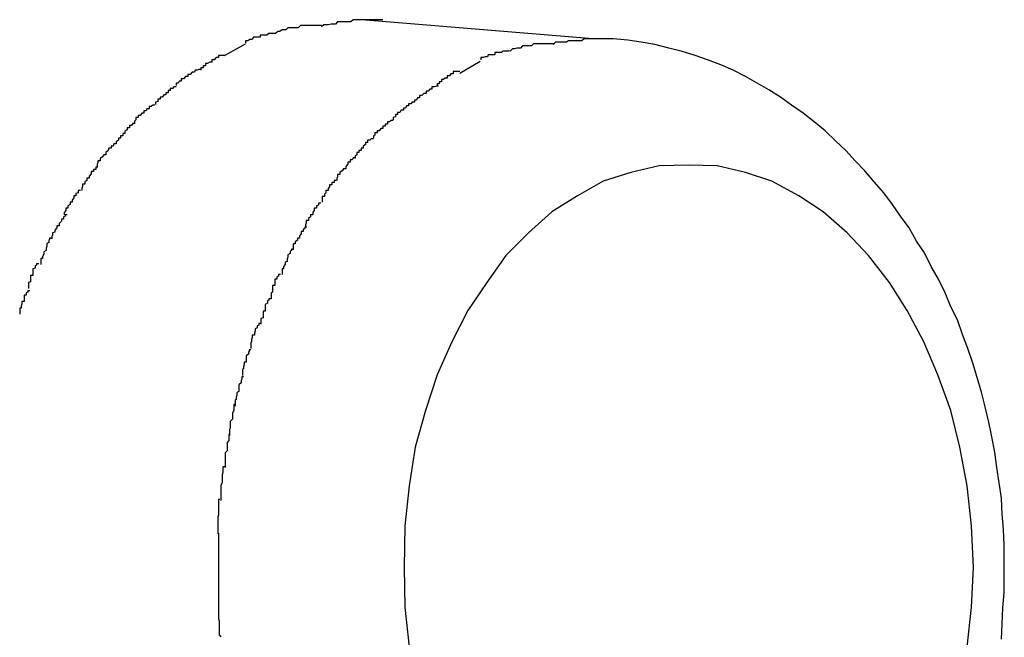
# Model space of a CAD drawing. Extents: x -74 to 74, y -55 to 55.
# Drawn here: x 31 to 31, y -9 to -9 of the extents above; entities that cross this region are included whole.
import ezdxf

# ---------------------------------------------------------------- set-up
doc = ezdxf.new("R2010")
doc.units = 0
doc.layers.get('0').update_dxf_attribs({"linetype": 'CONTINUOUS'})

msp = doc.modelspace()

# ---------------------------------------------------------------- linework, layer by layer
at = {"color": 0}
for points in [[(30.5852, -9.2576), (30.5852, -9.2576), (30.5846, -9.2576), (30.5843, -9.2576), (30.5838, -9.2576), (30.5835, -9.2576), (30.5829, -9.2576), (30.5826, -9.2576), (30.5823, -9.2576), (30.582, -9.2579), (30.5814, -9.2579), (30.5811, -9.2579), (30.5806, -9.2579), (30.5803, -9.2582), (30.5798, -9.2582), (30.5795, -9.2584), (30.5792, -9.2584), (30.5789, -9.2587)], [(30.5852, -9.2576), (30.5852, -9.2576), (30.5846, -9.2576), (30.5843, -9.2576), (30.5838, -9.2576), (30.5835, -9.2576), (30.5829, -9.2576), (30.5826, -9.2576), (30.5823, -9.2576), (30.582, -9.2579), (30.5814, -9.2579), (30.5811, -9.2579), (30.5806, -9.2579), (30.5803, -9.2582), (30.5798, -9.2582), (30.5795, -9.2584), (30.5792, -9.2584), (30.5789, -9.2587)], [(30.5936, -9.2568), (30.5936, -9.2568), (30.593, -9.2568), (30.5924, -9.2568), (30.5918, -9.2568), (30.5913, -9.2568), (30.5907, -9.2568), (30.5901, -9.2568), (30.5895, -9.2568), (30.5892, -9.2571), (30.5886, -9.2571), (30.588, -9.2571), (30.5874, -9.2571), (30.5871, -9.2574), (30.5865, -9.2574), (30.5861, -9.2575), (30.5855, -9.2575), (30.5852, -9.2578)], [(30.5936, -9.2568), (30.5936, -9.2568), (30.593, -9.2568), (30.5924, -9.2568), (30.5918, -9.2568), (30.5913, -9.2568), (30.5907, -9.2568), (30.5901, -9.2568), (30.5895, -9.2568), (30.5892, -9.2571), (30.5886, -9.2571), (30.588, -9.2571), (30.5874, -9.2571), (30.5871, -9.2574), (30.5865, -9.2574), (30.5861, -9.2575), (30.5855, -9.2575), (30.5852, -9.2578)], [(30.6223, -9.2594), (30.5907, -9.2568)], [(30.5789, -9.2587), (30.5789, -9.2587), (30.5786, -9.2587), (30.5783, -9.2587), (30.578, -9.2587), (30.5777, -9.2589), (30.5774, -9.2589), (30.5771, -9.2589), (30.5768, -9.2589), (30.5768, -9.2592), (30.5765, -9.2592), (30.5762, -9.2592), (30.5759, -9.2592), (30.5757, -9.2595), (30.5754, -9.2595), (30.5751, -9.2597), (30.5748, -9.2597), (30.5748, -9.26)], [(30.5789, -9.2587), (30.5789, -9.2587), (30.5786, -9.2587), (30.5783, -9.2587), (30.578, -9.2587), (30.5777, -9.2589), (30.5774, -9.2589), (30.5771, -9.2589), (30.5768, -9.2589), (30.5768, -9.2592), (30.5765, -9.2592), (30.5762, -9.2592), (30.5759, -9.2592), (30.5757, -9.2595), (30.5754, -9.2595), (30.5751, -9.2597), (30.5748, -9.2597), (30.5748, -9.26)], [(30.5719, -9.2617), (30.5748, -9.2601)], [(30.6171, -9.2601), (30.6171, -9.2601), (30.6165, -9.2601), (30.6162, -9.2601), (30.6157, -9.2601), (30.6154, -9.2601), (30.6148, -9.2601), (30.6145, -9.2601), (30.6142, -9.2601), (30.6139, -9.2604), (30.6133, -9.2604), (30.613, -9.2604), (30.6127, -9.2604), (30.6124, -9.2607), (30.6119, -9.2607), (30.6116, -9.2608), (30.6113, -9.2608), (30.611, -9.2611)], [(30.6171, -9.2601), (30.6171, -9.2601), (30.6165, -9.2601), (30.6162, -9.2601), (30.6157, -9.2601), (30.6154, -9.2601), (30.6148, -9.2601), (30.6145, -9.2601), (30.6142, -9.2601), (30.6139, -9.2604), (30.6133, -9.2604), (30.613, -9.2604), (30.6127, -9.2604), (30.6124, -9.2607), (30.6119, -9.2607), (30.6116, -9.2608), (30.6113, -9.2608), (30.611, -9.2611)], [(30.6251, -9.2594), (30.6251, -9.2594), (30.6245, -9.2594), (30.6239, -9.2594), (30.6233, -9.2594), (30.6229, -9.2594), (30.6223, -9.2594), (30.6217, -9.2594), (30.6211, -9.2594), (30.6208, -9.2597), (30.6202, -9.2597), (30.6196, -9.2597), (30.619, -9.2597), (30.6187, -9.2599), (30.6181, -9.2599), (30.6178, -9.2599), (30.6172, -9.2599), (30.6169, -9.2602)], [(30.6251, -9.2594), (30.6251, -9.2594), (30.6245, -9.2594), (30.6239, -9.2594), (30.6233, -9.2594), (30.6229, -9.2594), (30.6223, -9.2594), (30.6217, -9.2594), (30.6211, -9.2594), (30.6208, -9.2597), (30.6202, -9.2597), (30.6196, -9.2597), (30.619, -9.2597), (30.6187, -9.2599), (30.6181, -9.2599), (30.6178, -9.2599), (30.6172, -9.2599), (30.6169, -9.2602)], [(30.6782, -9.3416), (30.6783, -9.3395), (30.6784, -9.3373), (30.6786, -9.3352), (30.6786, -9.333), (30.6786, -9.3309), (30.6786, -9.3287), (30.6785, -9.3266), (30.6783, -9.3245), (30.6782, -9.3223), (30.6779, -9.3202), (30.6776, -9.3181), (30.6773, -9.316), (30.6769, -9.3139), (30.6765, -9.3119), (30.676, -9.3098), (30.6755, -9.3078), (30.6749, -9.3058), (30.6743, -9.3038), (30.6736, -9.3018), (30.6729, -9.2999), (30.6722, -9.2979), (30.6713, -9.2961), (30.6705, -9.2942), (30.6696, -9.2923), (30.6686, -9.2906), (30.6677, -9.2887), (30.6666, -9.2871), (30.6656, -9.2853), (30.6644, -9.2837), (30.6633, -9.2821), (30.6621, -9.2805), (30.6608, -9.279), (30.6595, -9.2775), (30.6582, -9.2761), (30.6569, -9.2747), (30.6555, -9.2734), (30.6541, -9.272), (30.6526, -9.2708), (30.6511, -9.2696), (30.6495, -9.2685), (30.648, -9.2674), (30.6464, -9.2664), (30.6448, -9.2655), (30.6432, -9.2646), (30.6415, -9.2637), (30.6398, -9.263), (30.638, -9.2623), (30.6363, -9.2617), (30.6344, -9.2611), (30.6327, -9.2607), (30.6308, -9.2602), (30.6289, -9.2599), (30.6271, -9.2596), (30.6251, -9.2594)], [(30.572, -9.2617), (30.572, -9.2617), (30.5717, -9.2617), (30.5714, -9.2617), (30.5711, -9.2617), (30.5711, -9.262), (30.5708, -9.262), (30.5705, -9.2623), (30.5702, -9.2623), (30.5702, -9.2626), (30.5699, -9.2626), (30.5696, -9.2628), (30.5693, -9.2628), (30.5693, -9.2631), (30.569, -9.2631), (30.569, -9.2634), (30.5687, -9.2634), (30.5687, -9.2637)], [(30.572, -9.2617), (30.572, -9.2617), (30.5717, -9.2617), (30.5714, -9.2617), (30.5711, -9.2617), (30.5711, -9.262), (30.5708, -9.262), (30.5705, -9.2623), (30.5702, -9.2623), (30.5702, -9.2626), (30.5699, -9.2626), (30.5696, -9.2628), (30.5693, -9.2628), (30.5693, -9.2631), (30.569, -9.2631), (30.569, -9.2634), (30.5687, -9.2634), (30.5687, -9.2637)], [(30.6109, -9.2611), (30.6109, -9.2611), (30.6106, -9.2611), (30.6103, -9.2611), (30.61, -9.2611), (30.6098, -9.2613), (30.6095, -9.2613), (30.6092, -9.2613), (30.6089, -9.2613), (30.6089, -9.2616), (30.6086, -9.2616), (30.6083, -9.2616), (30.608, -9.2616), (30.6079, -9.2619), (30.6076, -9.2619), (30.6073, -9.262), (30.607, -9.262), (30.607, -9.2623)], [(30.6109, -9.2611), (30.6109, -9.2611), (30.6106, -9.2611), (30.6103, -9.2611), (30.61, -9.2611), (30.6098, -9.2613), (30.6095, -9.2613), (30.6092, -9.2613), (30.6089, -9.2613), (30.6089, -9.2616), (30.6086, -9.2616), (30.6083, -9.2616), (30.608, -9.2616), (30.6079, -9.2619), (30.6076, -9.2619), (30.6073, -9.262), (30.607, -9.262), (30.607, -9.2623)], [(30.6041, -9.2641), (30.6069, -9.2625)], [(30.5687, -9.2636), (30.5687, -9.2636), (30.5684, -9.2636), (30.5682, -9.2637), (30.5679, -9.2637), (30.5678, -9.264), (30.5675, -9.264), (30.5672, -9.2643), (30.5669, -9.2643), (30.5669, -9.2646), (30.5666, -9.2646), (30.5663, -9.2649), (30.566, -9.2649), (30.566, -9.2652), (30.5657, -9.2652), (30.5656, -9.2655), (30.5653, -9.2655), (30.5653, -9.2658)], [(30.5687, -9.2636), (30.5687, -9.2636), (30.5684, -9.2636), (30.5682, -9.2637), (30.5679, -9.2637), (30.5678, -9.264), (30.5675, -9.264), (30.5672, -9.2643), (30.5669, -9.2643), (30.5669, -9.2646), (30.5666, -9.2646), (30.5663, -9.2649), (30.566, -9.2649), (30.566, -9.2652), (30.5657, -9.2652), (30.5656, -9.2655), (30.5653, -9.2655), (30.5653, -9.2658)], [(30.6041, -9.2639), (30.6041, -9.2639), (30.6038, -9.2639), (30.6035, -9.2639), (30.6032, -9.2639), (30.6032, -9.2642), (30.6029, -9.2642), (30.6027, -9.2645), (30.6024, -9.2645), (30.6024, -9.2648), (30.6021, -9.2648), (30.6019, -9.265), (30.6016, -9.265), (30.6016, -9.2653), (30.6013, -9.2653), (30.6013, -9.2656), (30.601, -9.2656), (30.601, -9.2659)], [(30.6041, -9.2639), (30.6041, -9.2639), (30.6038, -9.2639), (30.6035, -9.2639), (30.6032, -9.2639), (30.6032, -9.2642), (30.6029, -9.2642), (30.6027, -9.2645), (30.6024, -9.2645), (30.6024, -9.2648), (30.6021, -9.2648), (30.6019, -9.265), (30.6016, -9.265), (30.6016, -9.2653), (30.6013, -9.2653), (30.6013, -9.2656), (30.601, -9.2656), (30.601, -9.2659)], [(30.5653, -9.266), (30.5653, -9.266), (30.565, -9.266), (30.5648, -9.2662), (30.5645, -9.2662), (30.5645, -9.2665), (30.5642, -9.2665), (30.5642, -9.2668), (30.5639, -9.2668), (30.5639, -9.2671), (30.5636, -9.2671), (30.5634, -9.2674), (30.5631, -9.2674), (30.5631, -9.2677), (30.5628, -9.2677), (30.5628, -9.268), (30.5625, -9.2681), (30.5625, -9.2684)], [(30.5653, -9.266), (30.5653, -9.266), (30.565, -9.266), (30.5648, -9.2662), (30.5645, -9.2662), (30.5645, -9.2665), (30.5642, -9.2665), (30.5642, -9.2668), (30.5639, -9.2668), (30.5639, -9.2671), (30.5636, -9.2671), (30.5634, -9.2674), (30.5631, -9.2674), (30.5631, -9.2677), (30.5628, -9.2677), (30.5628, -9.268), (30.5625, -9.2681), (30.5625, -9.2684)], [(30.6012, -9.2659), (30.6012, -9.2659), (30.6009, -9.2659), (30.6006, -9.266), (30.6003, -9.266), (30.6003, -9.2663), (30.6, -9.2663), (30.5998, -9.2666), (30.5995, -9.2666), (30.5995, -9.2669), (30.5992, -9.2669), (30.5989, -9.2672), (30.5986, -9.2672), (30.5986, -9.2675), (30.5983, -9.2675), (30.5982, -9.2678), (30.5979, -9.2678), (30.5979, -9.2681)], [(30.6012, -9.2659), (30.6012, -9.2659), (30.6009, -9.2659), (30.6006, -9.266), (30.6003, -9.266), (30.6003, -9.2663), (30.6, -9.2663), (30.5998, -9.2666), (30.5995, -9.2666), (30.5995, -9.2669), (30.5992, -9.2669), (30.5989, -9.2672), (30.5986, -9.2672), (30.5986, -9.2675), (30.5983, -9.2675), (30.5982, -9.2678), (30.5979, -9.2678), (30.5979, -9.2681)], [(30.5624, -9.2685), (30.5624, -9.2685), (30.5621, -9.2685), (30.5619, -9.2687), (30.5616, -9.2687), (30.5616, -9.269), (30.5613, -9.269), (30.5612, -9.2693), (30.5609, -9.2693), (30.5609, -9.2696), (30.5606, -9.2696), (30.5604, -9.2699), (30.5601, -9.2699), (30.5601, -9.2702), (30.5598, -9.2702), (30.5598, -9.2705), (30.5596, -9.2707), (30.5596, -9.271)], [(30.5624, -9.2685), (30.5624, -9.2685), (30.5621, -9.2685), (30.5619, -9.2687), (30.5616, -9.2687), (30.5616, -9.269), (30.5613, -9.269), (30.5612, -9.2693), (30.5609, -9.2693), (30.5609, -9.2696), (30.5606, -9.2696), (30.5604, -9.2699), (30.5601, -9.2699), (30.5601, -9.2702), (30.5598, -9.2702), (30.5598, -9.2705), (30.5596, -9.2707), (30.5596, -9.271)], [(30.5979, -9.2681), (30.5979, -9.2681), (30.5976, -9.2681), (30.5974, -9.2683), (30.5971, -9.2683), (30.5971, -9.2686), (30.5968, -9.2686), (30.5967, -9.2689), (30.5964, -9.2689), (30.5964, -9.2692), (30.5961, -9.2692), (30.5959, -9.2695), (30.5956, -9.2695), (30.5956, -9.2698), (30.5953, -9.2698), (30.5953, -9.2701), (30.595, -9.2702), (30.595, -9.2705)], [(30.5979, -9.2681), (30.5979, -9.2681), (30.5976, -9.2681), (30.5974, -9.2683), (30.5971, -9.2683), (30.5971, -9.2686), (30.5968, -9.2686), (30.5967, -9.2689), (30.5964, -9.2689), (30.5964, -9.2692), (30.5961, -9.2692), (30.5959, -9.2695), (30.5956, -9.2695), (30.5956, -9.2698), (30.5953, -9.2698), (30.5953, -9.2701), (30.595, -9.2702), (30.595, -9.2705)], [(30.5597, -9.271), (30.5597, -9.271), (30.5594, -9.271), (30.5592, -9.2713), (30.5589, -9.2713), (30.5589, -9.2716), (30.5586, -9.2716), (30.5586, -9.2719), (30.5583, -9.2721), (30.5583, -9.2724), (30.558, -9.2724), (30.558, -9.2727), (30.5577, -9.2727), (30.5577, -9.273), (30.5574, -9.273), (30.5574, -9.2733), (30.5571, -9.2735), (30.5571, -9.2738)], [(30.5597, -9.271), (30.5597, -9.271), (30.5594, -9.271), (30.5592, -9.2713), (30.5589, -9.2713), (30.5589, -9.2716), (30.5586, -9.2716), (30.5586, -9.2719), (30.5583, -9.2721), (30.5583, -9.2724), (30.558, -9.2724), (30.558, -9.2727), (30.5577, -9.2727), (30.5577, -9.273), (30.5574, -9.273), (30.5574, -9.2733), (30.5571, -9.2735), (30.5571, -9.2738)], [(30.595, -9.2706), (30.595, -9.2706), (30.5947, -9.2706), (30.5945, -9.2708), (30.5942, -9.2708), (30.5942, -9.2711), (30.5939, -9.2711), (30.5939, -9.2714), (30.5936, -9.2714), (30.5936, -9.2717), (30.5933, -9.2717), (30.5931, -9.272), (30.5928, -9.272), (30.5928, -9.2723), (30.5925, -9.2723), (30.5925, -9.2726), (30.5923, -9.2727), (30.5923, -9.273)], [(30.595, -9.2706), (30.595, -9.2706), (30.5947, -9.2706), (30.5945, -9.2708), (30.5942, -9.2708), (30.5942, -9.2711), (30.5939, -9.2711), (30.5939, -9.2714), (30.5936, -9.2714), (30.5936, -9.2717), (30.5933, -9.2717), (30.5931, -9.272), (30.5928, -9.272), (30.5928, -9.2723), (30.5925, -9.2723), (30.5925, -9.2726), (30.5923, -9.2727), (30.5923, -9.273)], [(30.5571, -9.2738), (30.5571, -9.2738), (30.5568, -9.2738), (30.5567, -9.2741), (30.5564, -9.2741), (30.5564, -9.2744), (30.5561, -9.2744), (30.556, -9.2747), (30.5557, -9.275), (30.5557, -9.2753), (30.5554, -9.2753), (30.5552, -9.2756), (30.5549, -9.2758), (30.5549, -9.2761), (30.5546, -9.2761), (30.5546, -9.2764), (30.5545, -9.2766), (30.5545, -9.2769)], [(30.5571, -9.2738), (30.5571, -9.2738), (30.5568, -9.2738), (30.5567, -9.2741), (30.5564, -9.2741), (30.5564, -9.2744), (30.5561, -9.2744), (30.556, -9.2747), (30.5557, -9.275), (30.5557, -9.2753), (30.5554, -9.2753), (30.5552, -9.2756), (30.5549, -9.2758), (30.5549, -9.2761), (30.5546, -9.2761), (30.5546, -9.2764), (30.5545, -9.2766), (30.5545, -9.2769)], [(30.5923, -9.2731), (30.5923, -9.2731), (30.592, -9.2731), (30.5918, -9.2733), (30.5915, -9.2733), (30.5915, -9.2736), (30.5912, -9.2736), (30.5912, -9.2739), (30.5909, -9.2741), (30.5909, -9.2744), (30.5906, -9.2744), (30.5906, -9.2747), (30.5903, -9.2747), (30.5903, -9.275), (30.59, -9.275), (30.59, -9.2753), (30.5898, -9.2755), (30.5898, -9.2758)], [(30.5923, -9.2731), (30.5923, -9.2731), (30.592, -9.2731), (30.5918, -9.2733), (30.5915, -9.2733), (30.5915, -9.2736), (30.5912, -9.2736), (30.5912, -9.2739), (30.5909, -9.2741), (30.5909, -9.2744), (30.5906, -9.2744), (30.5906, -9.2747), (30.5903, -9.2747), (30.5903, -9.275), (30.59, -9.275), (30.59, -9.2753), (30.5898, -9.2755), (30.5898, -9.2758)], [(30.5898, -9.2757), (30.5898, -9.2757), (30.5895, -9.2757), (30.5894, -9.276), (30.5891, -9.276), (30.5891, -9.2763), (30.5888, -9.2763), (30.5888, -9.2766), (30.5885, -9.2769), (30.5885, -9.2772), (30.5882, -9.2772), (30.588, -9.2775), (30.5877, -9.2777), (30.5877, -9.278), (30.5874, -9.278), (30.5874, -9.2783), (30.5873, -9.2785), (30.5873, -9.2788)], [(30.5898, -9.2757), (30.5898, -9.2757), (30.5895, -9.2757), (30.5894, -9.276), (30.5891, -9.276), (30.5891, -9.2763), (30.5888, -9.2763), (30.5888, -9.2766), (30.5885, -9.2769), (30.5885, -9.2772), (30.5882, -9.2772), (30.588, -9.2775), (30.5877, -9.2777), (30.5877, -9.278), (30.5874, -9.278), (30.5874, -9.2783), (30.5873, -9.2785), (30.5873, -9.2788)], [(30.6735, -9.3427), (30.6741, -9.3372), (30.6744, -9.3318), (30.6744, -9.3318), (30.6741, -9.3261), (30.6735, -9.3206), (30.6725, -9.3153), (30.6713, -9.3103), (30.6695, -9.3054), (30.6676, -9.3009), (30.6653, -9.2966), (30.6629, -9.2928), (30.66, -9.2891), (30.6571, -9.286), (30.6538, -9.2831), (30.6505, -9.2809), (30.6468, -9.2789), (30.6432, -9.2777), (30.6393, -9.2768), (30.6355, -9.2767), (30.6355, -9.2767), (30.6314, -9.2768), (30.6275, -9.2777), (30.6237, -9.2789), (30.6202, -9.2809), (30.6167, -9.2831), (30.6135, -9.286), (30.6104, -9.2891), (30.6078, -9.2928), (30.6052, -9.2966), (30.603, -9.3009), (30.601, -9.3054), (30.5994, -9.3103), (30.598, -9.3153), (30.5972, -9.3206), (30.5966, -9.3261), (30.5965, -9.3318), (30.5965, -9.3318), (30.5966, -9.3372), (30.5972, -9.3427)], [(30.6735, -9.3427), (30.6741, -9.3372), (30.6744, -9.3318), (30.6744, -9.3318), (30.6741, -9.3261), (30.6735, -9.3206), (30.6725, -9.3153), (30.6713, -9.3103), (30.6695, -9.3054), (30.6676, -9.3009), (30.6653, -9.2966), (30.6629, -9.2928), (30.66, -9.2891), (30.6571, -9.286), (30.6538, -9.2831), (30.6505, -9.2809), (30.6468, -9.2789), (30.6432, -9.2777), (30.6393, -9.2768), (30.6355, -9.2767), (30.6355, -9.2767), (30.6314, -9.2768), (30.6275, -9.2777), (30.6237, -9.2789), (30.6202, -9.2809), (30.6167, -9.2831), (30.6135, -9.286), (30.6104, -9.2891), (30.6078, -9.2928), (30.6052, -9.2966), (30.603, -9.3009), (30.601, -9.3054), (30.5994, -9.3103), (30.598, -9.3153), (30.5972, -9.3206), (30.5966, -9.3261), (30.5965, -9.3318), (30.5965, -9.3318), (30.5966, -9.3372), (30.5972, -9.3427)], [(30.5546, -9.277), (30.5546, -9.277), (30.5543, -9.277), (30.5543, -9.2773), (30.554, -9.2773), (30.554, -9.2776), (30.5537, -9.2776), (30.5537, -9.2779), (30.5534, -9.2782), (30.5534, -9.2785), (30.5531, -9.2785), (30.5531, -9.2788), (30.5528, -9.279), (30.5528, -9.2793), (30.5525, -9.2793), (30.5525, -9.2796), (30.5524, -9.2799), (30.5524, -9.2802)], [(30.5546, -9.277), (30.5546, -9.277), (30.5543, -9.277), (30.5543, -9.2773), (30.554, -9.2773), (30.554, -9.2776), (30.5537, -9.2776), (30.5537, -9.2779), (30.5534, -9.2782), (30.5534, -9.2785), (30.5531, -9.2785), (30.5531, -9.2788), (30.5528, -9.279), (30.5528, -9.2793), (30.5525, -9.2793), (30.5525, -9.2796), (30.5524, -9.2799), (30.5524, -9.2802)], [(30.5872, -9.2788), (30.5872, -9.2788), (30.5869, -9.2788), (30.5869, -9.2791), (30.5866, -9.2791), (30.5866, -9.2794), (30.5863, -9.2794), (30.5863, -9.2797), (30.5861, -9.2799), (30.5861, -9.2802), (30.5858, -9.2802), (30.5858, -9.2805), (30.5856, -9.2807), (30.5856, -9.281), (30.5853, -9.281), (30.5853, -9.2813), (30.5853, -9.2815), (30.5853, -9.2818)], [(30.5872, -9.2788), (30.5872, -9.2788), (30.5869, -9.2788), (30.5869, -9.2791), (30.5866, -9.2791), (30.5866, -9.2794), (30.5863, -9.2794), (30.5863, -9.2797), (30.5861, -9.2799), (30.5861, -9.2802), (30.5858, -9.2802), (30.5858, -9.2805), (30.5856, -9.2807), (30.5856, -9.281), (30.5853, -9.281), (30.5853, -9.2813), (30.5853, -9.2815), (30.5853, -9.2818)], [(30.5522, -9.2802), (30.5522, -9.2802), (30.5519, -9.2802), (30.5519, -9.2805), (30.5516, -9.2806), (30.5516, -9.2809), (30.5513, -9.2809), (30.5513, -9.2812), (30.5511, -9.2815), (30.5511, -9.2818), (30.5508, -9.2818), (30.5508, -9.2821), (30.5505, -9.2823), (30.5505, -9.2826), (30.5502, -9.2826), (30.5502, -9.2829), (30.55, -9.2832), (30.55, -9.2835)], [(30.5522, -9.2802), (30.5522, -9.2802), (30.5519, -9.2802), (30.5519, -9.2805), (30.5516, -9.2806), (30.5516, -9.2809), (30.5513, -9.2809), (30.5513, -9.2812), (30.5511, -9.2815), (30.5511, -9.2818), (30.5508, -9.2818), (30.5508, -9.2821), (30.5505, -9.2823), (30.5505, -9.2826), (30.5502, -9.2826), (30.5502, -9.2829), (30.55, -9.2832), (30.55, -9.2835)], [(30.5851, -9.2819), (30.5851, -9.2819), (30.5848, -9.2819), (30.5848, -9.2822), (30.5845, -9.2823), (30.5845, -9.2826), (30.5842, -9.2826), (30.5842, -9.2829), (30.584, -9.2832), (30.584, -9.2835), (30.5837, -9.2835), (30.5837, -9.2838), (30.5834, -9.284), (30.5834, -9.2843), (30.5831, -9.2843), (30.5831, -9.2846), (30.583, -9.2849), (30.583, -9.2852)], [(30.5851, -9.2819), (30.5851, -9.2819), (30.5848, -9.2819), (30.5848, -9.2822), (30.5845, -9.2823), (30.5845, -9.2826), (30.5842, -9.2826), (30.5842, -9.2829), (30.584, -9.2832), (30.584, -9.2835), (30.5837, -9.2835), (30.5837, -9.2838), (30.5834, -9.284), (30.5834, -9.2843), (30.5831, -9.2843), (30.5831, -9.2846), (30.583, -9.2849), (30.583, -9.2852)], [(30.5504, -9.2835), (30.5504, -9.2835), (30.5501, -9.2835), (30.5501, -9.2837), (30.5499, -9.2838), (30.5499, -9.2841), (30.5496, -9.2841), (30.5496, -9.2844), (30.5493, -9.2847), (30.5493, -9.285), (30.549, -9.285), (30.549, -9.2853), (30.5487, -9.2856), (30.5487, -9.2859), (30.5484, -9.286), (30.5484, -9.2863), (30.5483, -9.2865), (30.5483, -9.2868)], [(30.5504, -9.2835), (30.5504, -9.2835), (30.5501, -9.2835), (30.5501, -9.2837), (30.5499, -9.2838), (30.5499, -9.2841), (30.5496, -9.2841), (30.5496, -9.2844), (30.5493, -9.2847), (30.5493, -9.285), (30.549, -9.285), (30.549, -9.2853), (30.5487, -9.2856), (30.5487, -9.2859), (30.5484, -9.286), (30.5484, -9.2863), (30.5483, -9.2865), (30.5483, -9.2868)], [(30.5832, -9.2852), (30.5832, -9.2852), (30.5829, -9.2852), (30.5829, -9.2854), (30.5827, -9.2855), (30.5827, -9.2858), (30.5824, -9.2858), (30.5824, -9.2861), (30.5822, -9.2864), (30.5822, -9.2867), (30.5819, -9.2867), (30.5819, -9.287), (30.5816, -9.2872), (30.5816, -9.2875), (30.5813, -9.2875), (30.5813, -9.2878), (30.5813, -9.288), (30.5813, -9.2883)], [(30.5832, -9.2852), (30.5832, -9.2852), (30.5829, -9.2852), (30.5829, -9.2854), (30.5827, -9.2855), (30.5827, -9.2858), (30.5824, -9.2858), (30.5824, -9.2861), (30.5822, -9.2864), (30.5822, -9.2867), (30.5819, -9.2867), (30.5819, -9.287), (30.5816, -9.2872), (30.5816, -9.2875), (30.5813, -9.2875), (30.5813, -9.2878), (30.5813, -9.288), (30.5813, -9.2883)], [(30.5483, -9.2867), (30.5483, -9.2867), (30.548, -9.2867), (30.548, -9.2869), (30.5479, -9.287), (30.5479, -9.2873), (30.5476, -9.2875), (30.5476, -9.2878), (30.5475, -9.2881), (30.5475, -9.2884), (30.5472, -9.2886), (30.5472, -9.2889), (30.547, -9.2892), (30.547, -9.2895), (30.5468, -9.2895), (30.5468, -9.2898), (30.5468, -9.29), (30.5468, -9.2903)], [(30.5483, -9.2867), (30.5483, -9.2867), (30.548, -9.2867), (30.548, -9.2869), (30.5479, -9.287), (30.5479, -9.2873), (30.5476, -9.2875), (30.5476, -9.2878), (30.5475, -9.2881), (30.5475, -9.2884), (30.5472, -9.2886), (30.5472, -9.2889), (30.547, -9.2892), (30.547, -9.2895), (30.5468, -9.2895), (30.5468, -9.2898), (30.5468, -9.29), (30.5468, -9.2903)], [(30.5814, -9.2882), (30.5814, -9.2882), (30.5811, -9.2882), (30.5811, -9.2884), (30.5809, -9.2885), (30.5809, -9.2888), (30.5806, -9.289), (30.5806, -9.2893), (30.5805, -9.2896), (30.5805, -9.2899), (30.5802, -9.29), (30.5802, -9.2903), (30.58, -9.2906), (30.58, -9.2909), (30.5798, -9.2909), (30.5798, -9.2912), (30.5798, -9.2914), (30.5798, -9.2917)], [(30.5814, -9.2882), (30.5814, -9.2882), (30.5811, -9.2882), (30.5811, -9.2884), (30.5809, -9.2885), (30.5809, -9.2888), (30.5806, -9.289), (30.5806, -9.2893), (30.5805, -9.2896), (30.5805, -9.2899), (30.5802, -9.29), (30.5802, -9.2903), (30.58, -9.2906), (30.58, -9.2909), (30.5798, -9.2909), (30.5798, -9.2912), (30.5798, -9.2914), (30.5798, -9.2917)], [(30.5465, -9.2902), (30.5465, -9.2902), (30.5462, -9.2902), (30.5462, -9.2904), (30.546, -9.2905), (30.546, -9.2908), (30.5457, -9.2909), (30.5457, -9.2912), (30.5457, -9.2915), (30.5457, -9.2918), (30.5454, -9.2918), (30.5454, -9.2921), (30.5454, -9.2924), (30.5454, -9.2927), (30.5451, -9.2928), (30.5451, -9.2931), (30.5451, -9.2933), (30.5451, -9.2936)], [(30.5465, -9.2902), (30.5465, -9.2902), (30.5462, -9.2902), (30.5462, -9.2904), (30.546, -9.2905), (30.546, -9.2908), (30.5457, -9.2909), (30.5457, -9.2912), (30.5457, -9.2915), (30.5457, -9.2918), (30.5454, -9.2918), (30.5454, -9.2921), (30.5454, -9.2924), (30.5454, -9.2927), (30.5451, -9.2928), (30.5451, -9.2931), (30.5451, -9.2933), (30.5451, -9.2936)], [(30.5796, -9.2917), (30.5796, -9.2917), (30.5793, -9.2917), (30.5793, -9.2919), (30.5791, -9.292), (30.5791, -9.2923), (30.5788, -9.2923), (30.5788, -9.2926), (30.5788, -9.2929), (30.5788, -9.2932), (30.5785, -9.2932), (30.5785, -9.2935), (30.5785, -9.2938), (30.5785, -9.2941), (30.5783, -9.2942), (30.5783, -9.2945), (30.5783, -9.2947), (30.5783, -9.295)], [(30.5796, -9.2917), (30.5796, -9.2917), (30.5793, -9.2917), (30.5793, -9.2919), (30.5791, -9.292), (30.5791, -9.2923), (30.5788, -9.2923), (30.5788, -9.2926), (30.5788, -9.2929), (30.5788, -9.2932), (30.5785, -9.2932), (30.5785, -9.2935), (30.5785, -9.2938), (30.5785, -9.2941), (30.5783, -9.2942), (30.5783, -9.2945), (30.5783, -9.2947), (30.5783, -9.295)], [(30.5453, -9.2939), (30.5453, -9.2939), (30.545, -9.2939), (30.545, -9.2941), (30.5448, -9.2942), (30.5448, -9.2945), (30.5445, -9.2945), (30.5445, -9.2948), (30.5445, -9.2951), (30.5445, -9.2954), (30.5442, -9.2954), (30.5442, -9.2957), (30.5441, -9.296), (30.5441, -9.2963), (30.5439, -9.2963), (30.5439, -9.2966), (30.5439, -9.2968), (30.5439, -9.2971)], [(30.5453, -9.2939), (30.5453, -9.2939), (30.545, -9.2939), (30.545, -9.2941), (30.5448, -9.2942), (30.5448, -9.2945), (30.5445, -9.2945), (30.5445, -9.2948), (30.5445, -9.2951), (30.5445, -9.2954), (30.5442, -9.2954), (30.5442, -9.2957), (30.5441, -9.296), (30.5441, -9.2963), (30.5439, -9.2963), (30.5439, -9.2966), (30.5439, -9.2968), (30.5439, -9.2971)], [(30.5783, -9.295), (30.5783, -9.295), (30.578, -9.295), (30.578, -9.2952), (30.5778, -9.2953), (30.5778, -9.2956), (30.5775, -9.2958), (30.5775, -9.2961), (30.5775, -9.2964), (30.5775, -9.2967), (30.5772, -9.2967), (30.5772, -9.297), (30.5772, -9.2973), (30.5772, -9.2976), (30.5769, -9.2977), (30.5769, -9.298), (30.5769, -9.2982), (30.5769, -9.2985)], [(30.5783, -9.295), (30.5783, -9.295), (30.578, -9.295), (30.578, -9.2952), (30.5778, -9.2953), (30.5778, -9.2956), (30.5775, -9.2958), (30.5775, -9.2961), (30.5775, -9.2964), (30.5775, -9.2967), (30.5772, -9.2967), (30.5772, -9.297), (30.5772, -9.2973), (30.5772, -9.2976), (30.5769, -9.2977), (30.5769, -9.298), (30.5769, -9.2982), (30.5769, -9.2985)], [(30.5769, -9.2984), (30.5769, -9.2984), (30.5766, -9.2984), (30.5766, -9.2986), (30.5764, -9.2987), (30.5764, -9.299), (30.5761, -9.2991), (30.5761, -9.2994), (30.576, -9.2997), (30.576, -9.3), (30.5757, -9.3), (30.5757, -9.3003), (30.5756, -9.3006), (30.5756, -9.3009), (30.5755, -9.301), (30.5755, -9.3013), (30.5755, -9.3015), (30.5755, -9.3018)], [(30.5769, -9.2984), (30.5769, -9.2984), (30.5766, -9.2984), (30.5766, -9.2986), (30.5764, -9.2987), (30.5764, -9.299), (30.5761, -9.2991), (30.5761, -9.2994), (30.576, -9.2997), (30.576, -9.3), (30.5757, -9.3), (30.5757, -9.3003), (30.5756, -9.3006), (30.5756, -9.3009), (30.5755, -9.301), (30.5755, -9.3013), (30.5755, -9.3015), (30.5755, -9.3018)], [(30.5755, -9.302), (30.5755, -9.302), (30.5753, -9.302), (30.5753, -9.3022), (30.5752, -9.3023), (30.5752, -9.3026), (30.5749, -9.3028), (30.5749, -9.3031), (30.5749, -9.3034), (30.5749, -9.3037), (30.5746, -9.3037), (30.5746, -9.304), (30.5745, -9.3043), (30.5745, -9.3046), (30.5744, -9.3047), (30.5744, -9.305), (30.5744, -9.3052), (30.5744, -9.3055)], [(30.5755, -9.302), (30.5755, -9.302), (30.5753, -9.302), (30.5753, -9.3022), (30.5752, -9.3023), (30.5752, -9.3026), (30.5749, -9.3028), (30.5749, -9.3031), (30.5749, -9.3034), (30.5749, -9.3037), (30.5746, -9.3037), (30.5746, -9.304), (30.5745, -9.3043), (30.5745, -9.3046), (30.5744, -9.3047), (30.5744, -9.305), (30.5744, -9.3052), (30.5744, -9.3055)], [(30.5745, -9.3057), (30.5745, -9.3057), (30.5743, -9.3057), (30.5743, -9.306), (30.5742, -9.3062), (30.5742, -9.3065), (30.5739, -9.3068), (30.5739, -9.3071), (30.5739, -9.3074), (30.5739, -9.3077), (30.5736, -9.3079), (30.5736, -9.3082), (30.5735, -9.3085), (30.5735, -9.3088), (30.5734, -9.3089), (30.5734, -9.3092), (30.5734, -9.3094), (30.5734, -9.3097)], [(30.5745, -9.3057), (30.5745, -9.3057), (30.5743, -9.3057), (30.5743, -9.306), (30.5742, -9.3062), (30.5742, -9.3065), (30.5739, -9.3068), (30.5739, -9.3071), (30.5739, -9.3074), (30.5739, -9.3077), (30.5736, -9.3079), (30.5736, -9.3082), (30.5735, -9.3085), (30.5735, -9.3088), (30.5734, -9.3089), (30.5734, -9.3092), (30.5734, -9.3094), (30.5734, -9.3097)], [(30.5734, -9.3095), (30.5734, -9.3095), (30.5732, -9.3095), (30.5732, -9.3098), (30.5732, -9.31), (30.5732, -9.3103), (30.573, -9.3106), (30.573, -9.3109), (30.573, -9.3112), (30.573, -9.3115), (30.5727, -9.3118), (30.5727, -9.3121), (30.5727, -9.3124), (30.5727, -9.3127), (30.5726, -9.3129), (30.5726, -9.3132), (30.5726, -9.3134), (30.5726, -9.3137)], [(30.5734, -9.3095), (30.5734, -9.3095), (30.5732, -9.3095), (30.5732, -9.3098), (30.5732, -9.31), (30.5732, -9.3103), (30.573, -9.3106), (30.573, -9.3109), (30.573, -9.3112), (30.573, -9.3115), (30.5727, -9.3118), (30.5727, -9.3121), (30.5727, -9.3124), (30.5727, -9.3127), (30.5726, -9.3129), (30.5726, -9.3132), (30.5726, -9.3134), (30.5726, -9.3137)], [(30.5727, -9.3136), (30.5727, -9.3136), (30.5725, -9.3136), (30.5725, -9.3139), (30.5725, -9.3141), (30.5725, -9.3144), (30.5723, -9.3147), (30.5723, -9.315), (30.5723, -9.3153), (30.5723, -9.3158), (30.572, -9.3161), (30.572, -9.3164), (30.572, -9.3167), (30.572, -9.3171), (30.572, -9.3173), (30.572, -9.3176), (30.572, -9.3178), (30.572, -9.3181)], [(30.5727, -9.3136), (30.5727, -9.3136), (30.5725, -9.3136), (30.5725, -9.3139), (30.5725, -9.3141), (30.5725, -9.3144), (30.5723, -9.3147), (30.5723, -9.315), (30.5723, -9.3153), (30.5723, -9.3158), (30.572, -9.3161), (30.572, -9.3164), (30.572, -9.3167), (30.572, -9.3171), (30.572, -9.3173), (30.572, -9.3176), (30.572, -9.3178), (30.572, -9.3181)], [(30.5719, -9.318), (30.5719, -9.318), (30.5717, -9.318), (30.5717, -9.3183), (30.5717, -9.3185), (30.5717, -9.3188), (30.5716, -9.3191), (30.5716, -9.3194), (30.5716, -9.3197), (30.5716, -9.3202), (30.5714, -9.3205), (30.5714, -9.3208), (30.5714, -9.3211), (30.5714, -9.3216), (30.5714, -9.3218), (30.5714, -9.3221), (30.5714, -9.3223), (30.5714, -9.3226)], [(30.5719, -9.318), (30.5719, -9.318), (30.5717, -9.318), (30.5717, -9.3183), (30.5717, -9.3185), (30.5717, -9.3188), (30.5716, -9.3191), (30.5716, -9.3194), (30.5716, -9.3197), (30.5716, -9.3202), (30.5714, -9.3205), (30.5714, -9.3208), (30.5714, -9.3211), (30.5714, -9.3216), (30.5714, -9.3218), (30.5714, -9.3221), (30.5714, -9.3223), (30.5714, -9.3226)], [(30.5713, -9.3225), (30.5713, -9.3225), (30.5711, -9.3225), (30.5711, -9.3228), (30.5711, -9.323), (30.5711, -9.3233), (30.5711, -9.3236), (30.5711, -9.3239), (30.5711, -9.3242), (30.5711, -9.3246), (30.571, -9.3249), (30.571, -9.3252), (30.571, -9.3255), (30.571, -9.326), (30.571, -9.3263), (30.571, -9.3266), (30.571, -9.3269), (30.571, -9.3272)], [(30.5713, -9.3225), (30.5713, -9.3225), (30.5711, -9.3225), (30.5711, -9.3228), (30.5711, -9.323), (30.5711, -9.3233), (30.5711, -9.3236), (30.5711, -9.3239), (30.5711, -9.3242), (30.5711, -9.3246), (30.571, -9.3249), (30.571, -9.3252), (30.571, -9.3255), (30.571, -9.326), (30.571, -9.3263), (30.571, -9.3266), (30.571, -9.3269), (30.571, -9.3272)], [(30.5711, -9.3271), (30.5711, -9.3271), (30.5711, -9.3272), (30.5711, -9.3275), (30.5711, -9.3278), (30.5711, -9.3281), (30.5711, -9.3284), (30.5711, -9.3287), (30.5711, -9.329), (30.5711, -9.3294), (30.5711, -9.3297), (30.5711, -9.33), (30.5711, -9.3303), (30.5711, -9.3306), (30.5711, -9.3309), (30.5711, -9.3312), (30.5711, -9.3315), (30.5711, -9.3319), (30.5711, -9.3319), (30.5711, -9.3319), (30.5711, -9.3319), (30.5711, -9.3319), (30.5711, -9.3319), (30.5711, -9.3319), (30.5711, -9.3319), (30.5711, -9.3319), (30.5711, -9.3319), (30.5711, -9.3319), (30.5711, -9.3319), (30.5711, -9.3319), (30.5711, -9.3319), (30.5711, -9.3319), (30.5711, -9.3319), (30.5711, -9.3319), (30.5711, -9.3319)], [(30.5711, -9.3271), (30.5711, -9.3271), (30.5711, -9.3272), (30.5711, -9.3275), (30.5711, -9.3278), (30.5711, -9.3281), (30.5711, -9.3284), (30.5711, -9.3287), (30.5711, -9.329), (30.5711, -9.3294), (30.5711, -9.3297), (30.5711, -9.33), (30.5711, -9.3303), (30.5711, -9.3306), (30.5711, -9.3309), (30.5711, -9.3312), (30.5711, -9.3315), (30.5711, -9.3319), (30.5711, -9.3319), (30.5711, -9.3319), (30.5711, -9.3319), (30.5711, -9.3319), (30.5711, -9.3319), (30.5711, -9.3319), (30.5711, -9.3319), (30.5711, -9.3319), (30.5711, -9.3319), (30.5711, -9.3319), (30.5711, -9.3319), (30.5711, -9.3319), (30.5711, -9.3319), (30.5711, -9.3319), (30.5711, -9.3319), (30.5711, -9.3319), (30.5711, -9.3319)], [(30.5711, -9.3317), (30.5711, -9.3317), (30.5711, -9.332), (30.5711, -9.3323), (30.5711, -9.3326), (30.5711, -9.3329), (30.5711, -9.3332), (30.5711, -9.3335), (30.5711, -9.3338), (30.5711, -9.3342), (30.5711, -9.3345), (30.5711, -9.3348), (30.5711, -9.3351), (30.5711, -9.3354), (30.5711, -9.3357), (30.5711, -9.336), (30.5711, -9.3363), (30.5711, -9.3368)], [(30.5711, -9.3317), (30.5711, -9.3317), (30.5711, -9.332), (30.5711, -9.3323), (30.5711, -9.3326), (30.5711, -9.3329), (30.5711, -9.3332), (30.5711, -9.3335), (30.5711, -9.3338), (30.5711, -9.3342), (30.5711, -9.3345), (30.5711, -9.3348), (30.5711, -9.3351), (30.5711, -9.3354), (30.5711, -9.3357), (30.5711, -9.336), (30.5711, -9.3363), (30.5711, -9.3368)], [(30.5711, -9.3367), (30.5711, -9.3367), (30.5711, -9.337), (30.5711, -9.3373), (30.5711, -9.3376), (30.5711, -9.3379), (30.5711, -9.3382), (30.5711, -9.3385), (30.5711, -9.3388), (30.5712, -9.3391), (30.5712, -9.3393), (30.5712, -9.3396), (30.5712, -9.3399), (30.5712, -9.3402), (30.5712, -9.3404), (30.5712, -9.3407), (30.5712, -9.341), (30.5714, -9.3413)], [(30.5711, -9.3367), (30.5711, -9.3367), (30.5711, -9.337), (30.5711, -9.3373), (30.5711, -9.3376), (30.5711, -9.3379), (30.5711, -9.3382), (30.5711, -9.3385), (30.5711, -9.3388), (30.5712, -9.3391), (30.5712, -9.3393), (30.5712, -9.3396), (30.5712, -9.3399), (30.5712, -9.3402), (30.5712, -9.3404), (30.5712, -9.3407), (30.5712, -9.341), (30.5714, -9.3413)]]:
    msp.add_lwpolyline(points, dxfattribs=at)

doc.saveas('drawing.dxf')
